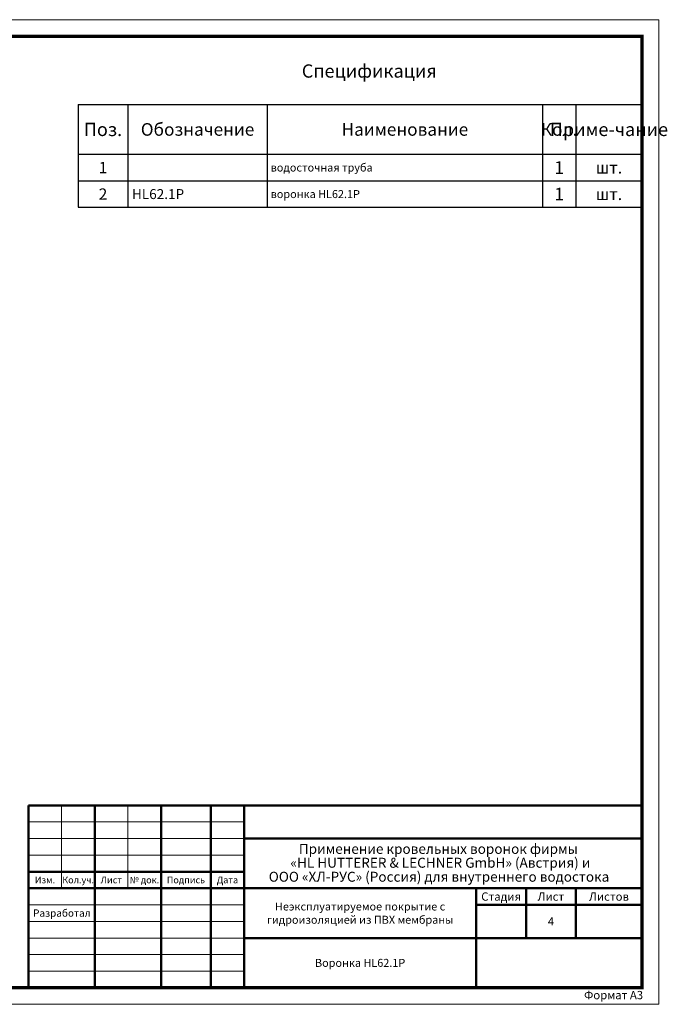
# Model space of a CAD drawing. Units: millimetres. Extents: x 0 to 2113, y 0 to 1485.
# Drawn here: x 1137 to 2113, y 0 to 1485 of the extents above; entities that cross this region are included whole.
import ezdxf
from ezdxf.enums import TextEntityAlignment as Align

# ---------------------------------------------------------------- set-up
doc = ezdxf.new("R2010")
doc.units = ezdxf.units.MM
doc.layers.add('Рамка', color=7, linetype='Continuous', lineweight=50)
doc.layers.add('текст', color=1, linetype='Continuous', lineweight=25)
doc.styles.get("Standard").update_dxf_attribs({"font": 'arial.ttf'})
doc.styles.add('ГОСТ 2.304', font='isocpeui.ttf')

# ---------------------------------------------------------------- blocks, each defined once
blk = doc.blocks.new('*T10')
at = {"layer": 'Рамка', "color": 0, "linetype": 'ByBlock', "lineweight": -2, "transparency": 16777216}
for p, q in [((0, 0), (850, 0)), ((0, 0), (0, -80)), ((75, 0), (75, -80)), ((285, 0), (285, -80)), ((700, 0), (700, -80)), ((750, 0), (750, -80)), ((850, 0), (850, -80)), ((0, -40), (850, -40)), ((0, -80), (850, -80))]:
    blk.add_line(p, q, dxfattribs=at)
at = {"layer": 'Рамка', "color": 0, "transparency": 16777216, "style": 'ГОСТ 2.304'}
for s, insert, char_height, width, attachment_point in [('{\\C1;1', (37.5, -20), 17, 72, 5), ('{\\C1; водосточная труба}', (286.5, -20), 12, 412, 4), ('{\\C1;1', (725, -20), 19, 47, 5), ('{\\C1;шт.}', (800, -20), 18, 97, 5), ('{\\C1;2', (37.5, -60), 17, 72, 5), ('{\\C1; HL62.1P}', (76.5, -60), 15, 207, 4), ('{\\C1; воронка HL62.1P}', (286.5, -60), 12, 412, 4), ('{\\C1;1', (725, -60), 19, 47, 5), ('{\\C1;шт.}', (800, -60), 18, 97, 5)]:
    blk.add_mtext(s, dxfattribs=dict(at, insert=insert, char_height=char_height, width=width, attachment_point=attachment_point))
blk = doc.blocks.new('*T11')
at = {"layer": 'Рамка', "color": 0, "linetype": 'ByBlock', "lineweight": -2, "transparency": 16777216}
for p, q in [((0, 0), (850, 0)), ((0, 0), (0, -75)), ((75, 0), (75, -75)), ((285, 0), (285, -75)), ((700, 0), (700, -75)), ((750, 0), (750, -75)), ((850, 0), (850, -75)), ((0, -75), (850, -75))]:
    blk.add_line(p, q, dxfattribs=at)
at = {"layer": 'Рамка', "color": 0, "transparency": 16777216, "attachment_point": 5, "style": 'ГОСТ 2.304'}
for s, insert, char_height, width in [('{\\C1;Поз.}', (37.5, -37.5), 20, 72), ('{\\C1;Обозначение}', (180, -37.5), 19, 207), ('{\\C1;Наименование}', (492.5, -37.5), 19, 412), ('{\\C1;Кол.}', (725, -37.5), 19, 47), ('{\\C1;Приме-чание}', (800, -37.5), 20, 97)]:
    blk.add_mtext(s, dxfattribs=dict(at, insert=insert, char_height=char_height, width=width))
blk = doc.blocks.new('*T12')
at = {"layer": 'текст', "color": 0, "linetype": 'ByBlock', "lineweight": -2, "transparency": 16777216}
for p, q in [((0, 0), (350, 0)), ((0, 0), (0, -75)), ((350, 0), (350, -75)), ((0, -75), (350, -75))]:
    blk.add_line(p, q, dxfattribs=at)
at = {"layer": 'текст', "color": 0, "transparency": 16777216, "insert": (175, -37.5), "char_height": 12, "width": 330, "attachment_point": 5}
blk.add_mtext('{\\fISOCPEUR|b0|i1|c204|p34;\\C256;Неэксплуатируемое покрытие с гидроизоляцией из ПВХ мембраны }', dxfattribs=at)
blk = doc.blocks.new('*T13')
at = {"layer": 'текст', "color": 0, "linetype": 'ByBlock', "lineweight": -2, "transparency": 16777216}
for p, q in [((0, 0), (350, 0)), ((0, 0), (0, -75)), ((350, 0), (350, -75)), ((0, -75), (350, -75))]:
    blk.add_line(p, q, dxfattribs=at)
at = {"layer": 'текст', "color": 0, "transparency": 16777216, "insert": (175, -37.5), "char_height": 12, "width": 330, "attachment_point": 5}
blk.add_mtext('{\\fISOCPEUR|b0|i1|c204|p34;\\C256;Воронка \\fISOCPEUR|b0|i1|c0|p34;HL62.1P }', dxfattribs=at)
blk = doc.blocks.new('*T14')
at = {"layer": 'текст', "color": 0, "linetype": 'ByBlock', "lineweight": -2, "transparency": 16777216}
for p, q in [((0, 0), (75, 0)), ((0, 0), (0, -50)), ((75, 0), (75, -50)), ((0, -50), (75, -50))]:
    blk.add_line(p, q, dxfattribs=at)
at = {"layer": 'текст', "color": 0, "transparency": 16777216, "insert": (37.5, -25), "char_height": 12, "width": 55, "attachment_point": 5}
blk.add_mtext('{\\fISOCPEUR|b0|i1|c204|p34;\\C256;4}', dxfattribs=at)

msp = doc.modelspace()

# ---------------------------------------------------------------- linework, layer by layer
at = {"layer": 'Рамка'}
for p, q in [((2075, 300), (1150, 300)), ((1150, 300), (1150, 25)), ((1250, 300), (1250, 25)), ((1350, 25), (1350, 300)), ((1425, 300), (1425, 25)), ((1475, 300), (1475, 25)), ((2075, 250), (1475, 250)), ((1475, 200), (1150, 200)), ((2075, 175), (1150, 175)), ((1825, 175), (1825, 25)), ((1900, 175), (1900, 100)), ((1975, 175), (1975, 100)), ((2075, 150), (1825, 150)), ((2075, 100), (1475, 100))]:
    msp.add_line(p, q, dxfattribs=at)
at = {"layer": 'Рамка', "lineweight": 15}
for p, q in [((1200, 175), (1200, 300)), ((1300, 175), (1300, 300)), ((1475, 275), (1150, 275)), ((1475, 250), (1150, 250)), ((1475, 225), (1150, 225)), ((1475, 150), (1150, 150)), ((1475, 125), (1150, 125)), ((1475, 100), (1150, 100)), ((1475, 75), (1150, 75)), ((1475, 50), (1150, 50))]:
    msp.add_line(p, q, dxfattribs=at)
at = {"layer": 'Рамка', "lineweight": 0}
msp.add_lwpolyline([(0, 1485), (2100, 1485), (2100, 0), (0, 0)], close=True, dxfattribs=at)
at = {"layer": 'Рамка', "ltscale": 3, "const_width": 5}
msp.add_lwpolyline([(100, 25), (2075, 25), (2075, 1460), (100, 1460)], close=True, dxfattribs=at)

# ---------------------------------------------------------------- block references
for name, p in [('*T11', (1225, 1357)), ('*T10', (1225, 1282)), ('*T12', (1475, 175)), ('*T14', (1900, 150)), ('*T13', (1475, 100))]:
    msp.add_blockref(name, p)

# ---------------------------------------------------------------- texts
at = {"layer": 'текст', "lineweight": 35, "style": 'ГОСТ 2.304'}
msp.add_text('Спецификация', height=20, dxfattribs=at).set_placement((1562.1, 1397.6))
at = {"layer": 'текст', "style": 'ГОСТ 2.304'}
for s, height, p in [('Применение кровельных воронок фирмы', 15, (1767.9, 234.4)), ('«HL HUTTERER & LECHNER GmbН» (Австрия) и ', 15, (1773.3, 213.5)), ('  ООО «ХЛ-РУС» (Россия) для внутреннего водостока', 15, (1764.3, 192.4)), ('Изм.', 10, (1175, 187.5)), ('Кол.уч.', 10, (1225, 187.5)), ('Лист', 10, (1275, 187.5)), ('№ док.', 10, (1325, 187.5)), ('Подпись', 10, (1387.5, 187.5)), ('Дата', 10, (1450, 187.5)), ('Стадия', 12.5, (1862.5, 162.5)), ('Лист', 12.5, (1937.5, 162.5)), ('Листов', 12.5, (2025, 162.5)), ('Формат А3', 12.5, (2032, 13.9))]:
    msp.add_text(s, height=height, dxfattribs=at).set_placement(p, align=Align.MIDDLE_CENTER)
msp.add_text('Разработал', height=11, dxfattribs=at).set_placement((1157.2, 132.1))

doc.saveas('drawing.dxf')
